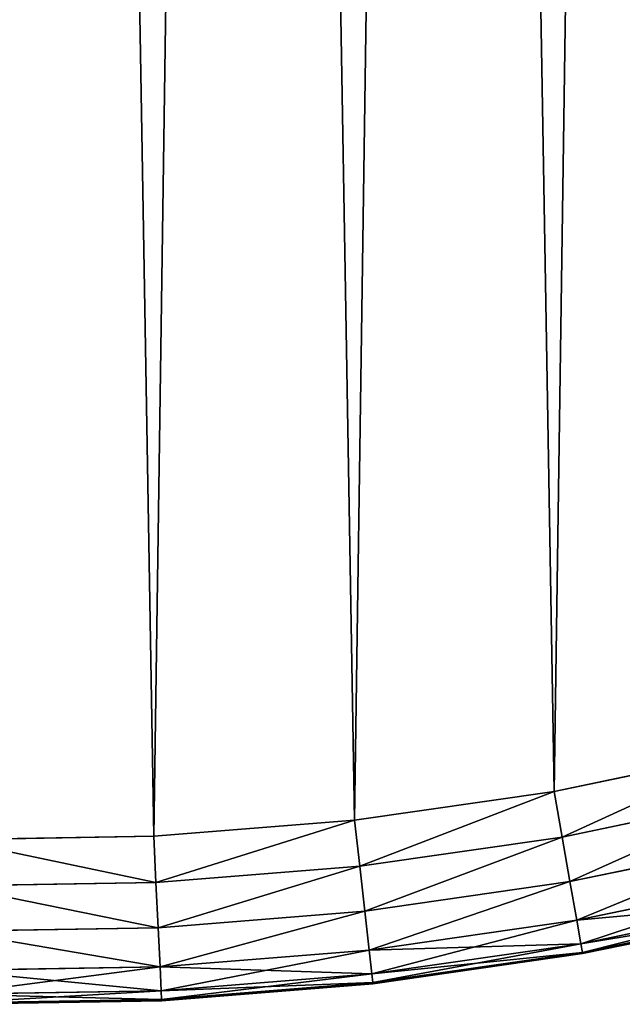
# Model space of a CAD drawing. Extents: x -205 to 205, y -1017 to 205.
# Drawn here: x 1 to 38, y -1017 to -957 of the extents above; entities that cross this region are included whole.
import ezdxf

# ---------------------------------------------------------------- set-up
doc = ezdxf.new("R2010")
doc.units = 0
doc.header["$LTSCALE"] = 25.4
doc.layers.get('0').update_dxf_attribs({"color": 13, "linetype": 'CONTINUOUS'})

# ---------------------------------------------------------------- blocks, each defined once
blk = doc.blocks.new('GROUP_4')
at = {"color": 0}
for p, q in [((238.759, 12.932), (250.751, 15.432)), ((250.751, 15.432, 440), (238.759, 12.932, 440)), ((238.759, 12.932), (250.751, 15.432)), ((250.751, 15.432, 440), (238.759, 12.932, 440)), ((226.634, 11.19), (238.759, 12.932)), ((238.759, 12.932, 440), (226.634, 11.19, 440)), ((226.634, 11.19), (238.759, 12.932)), ((238.759, 12.932, 440), (226.634, 11.19, 440)), ((239.246, 10.165, 0.074), (238.759, 12.932)), ((239.246, 10.165, 0.074), (238.759, 12.932)), ((239.246, 10.165, 439.926), (238.759, 12.932, 440)), ((239.246, 10.165, 439.926), (238.759, 12.932, 440)), ((239.246, 10.165, 0.074), (251.411, 12.701, 0.074)), ((239.246, 10.165, 0.074), (251.411, 12.701, 0.074)), ((251.411, 12.701, 439.926), (239.246, 10.165, 439.926)), ((251.411, 12.701, 439.926), (239.246, 10.165, 439.926)), ((214.423, 10.213), (226.634, 11.19)), ((226.634, 11.19, 440), (214.423, 10.213, 440)), ((214.423, 10.213), (226.634, 11.19)), ((226.634, 11.19, 440), (214.423, 10.213, 440)), ((226.946, 8.397, 0.074), (226.634, 11.19)), ((226.946, 8.397, 0.074), (226.634, 11.19)), ((226.946, 8.397, 439.926), (226.634, 11.19, 440)), ((226.946, 8.397, 439.926), (226.634, 11.19, 440)), ((202.175, 10.004), (214.423, 10.213)), ((214.423, 10.213, 440), (202.175, 10.004, 440)), ((202.175, 10.004), (214.423, 10.213)), ((214.423, 10.213, 440), (202.175, 10.004, 440)), ((214.559, 7.406, 0.074), (214.423, 10.213)), ((214.559, 7.406, 0.074), (214.423, 10.213)), ((214.559, 7.406, 439.926), (214.423, 10.213, 440)), ((214.559, 7.406, 439.926), (214.423, 10.213, 440)), ((226.946, 8.397, 0.074), (239.246, 10.165, 0.074)), ((226.946, 8.397, 0.074), (239.246, 10.165, 0.074)), ((239.246, 10.165, 439.926), (226.946, 8.397, 439.926)), ((239.246, 10.165, 439.926), (226.946, 8.397, 439.926)), ((239.723, 7.454, 0.609), (239.246, 10.165, 0.074)), ((239.723, 7.454, 0.609), (239.246, 10.165, 0.074)), ((239.723, 7.454, 439.391), (239.246, 10.165, 439.926)), ((239.723, 7.454, 439.391), (239.246, 10.165, 439.926)), ((239.723, 7.454, 0.609), (252.057, 10.025, 0.609)), ((239.723, 7.454, 0.609), (252.057, 10.025, 0.609)), ((252.057, 10.025, 439.391), (239.723, 7.454, 439.391)), ((252.057, 10.025, 439.391), (239.723, 7.454, 439.391)), ((214.559, 7.406, 0.074), (226.946, 8.397, 0.074)), ((214.559, 7.406, 0.074), (226.946, 8.397, 0.074)), ((226.946, 8.397, 439.926), (214.559, 7.406, 439.926)), ((226.946, 8.397, 439.926), (214.559, 7.406, 439.926)), ((227.252, 5.662, 0.609), (226.946, 8.397, 0.074)), ((227.252, 5.662, 0.609), (226.946, 8.397, 0.074)), ((227.252, 5.662, 439.391), (226.946, 8.397, 439.926)), ((227.252, 5.662, 439.391), (226.946, 8.397, 439.926)), ((202.135, 7.194, 0.074), (214.559, 7.406, 0.074)), ((202.135, 7.194, 0.074), (214.559, 7.406, 0.074)), ((214.559, 7.406, 439.926), (202.135, 7.194, 439.926)), ((214.559, 7.406, 439.926), (202.135, 7.194, 439.926)), ((214.693, 4.657, 0.609), (214.559, 7.406, 0.074)), ((214.693, 4.657, 0.609), (214.559, 7.406, 0.074)), ((214.693, 4.657, 439.391), (214.559, 7.406, 439.926)), ((214.693, 4.657, 439.391), (214.559, 7.406, 439.926)), ((227.252, 5.662, 0.609), (239.723, 7.454, 0.609)), ((227.252, 5.662, 0.609), (239.723, 7.454, 0.609)), ((239.723, 7.454, 439.391), (227.252, 5.662, 439.391)), ((239.723, 7.454, 439.391), (227.252, 5.662, 439.391)), ((240.135, 5.111, 2.063), (239.723, 7.454, 0.609)), ((240.135, 5.111, 2.063), (239.723, 7.454, 0.609)), ((240.135, 5.111, 437.937), (239.723, 7.454, 439.391)), ((240.135, 5.111, 437.937), (239.723, 7.454, 439.391)), ((240.135, 5.111, 2.063), (252.615, 7.713, 2.063)), ((240.135, 5.111, 2.063), (252.615, 7.713, 2.063)), ((252.615, 7.713, 437.937), (240.135, 5.111, 437.937)), ((252.615, 7.713, 437.937), (240.135, 5.111, 437.937)), ((240.387, 3.679, 4.44), (252.957, 6.299, 4.44)), ((240.387, 3.679, 4.44), (252.957, 6.299, 4.44)), ((252.957, 6.299, 435.56), (240.387, 3.679, 435.56)), ((252.957, 6.299, 435.56), (240.387, 3.679, 435.56)), ((214.693, 4.657, 0.609), (227.252, 5.662, 0.609)), ((214.693, 4.657, 0.609), (227.252, 5.662, 0.609)), ((227.252, 5.662, 439.391), (214.693, 4.657, 439.391)), ((227.252, 5.662, 439.391), (214.693, 4.657, 439.391)), ((227.516, 3.298, 2.063), (227.252, 5.662, 0.609)), ((227.516, 3.298, 2.063), (227.252, 5.662, 0.609)), ((227.516, 3.298, 437.937), (227.252, 5.662, 439.391)), ((227.516, 3.298, 437.937), (227.252, 5.662, 439.391)), ((240.48, 3.152, 7.191), (253.082, 5.779, 7.191)), ((240.48, 3.152, 7.191), (253.082, 5.779, 7.191)), ((253.082, 5.779, 432.809), (240.48, 3.152, 432.809)), ((253.082, 5.779, 432.809), (240.48, 3.152, 432.809)), ((253.1, 5.707, 10), (240.493, 3.078, 10)), ((240.493, 3.078, 430), (253.1, 5.707, 430)), ((253.1, 5.707, 10), (240.493, 3.078, 10)), ((240.493, 3.078, 430), (253.1, 5.707, 430)), ((227.516, 3.298, 2.063), (240.135, 5.111, 2.063)), ((227.516, 3.298, 2.063), (240.135, 5.111, 2.063)), ((240.135, 5.111, 437.937), (227.516, 3.298, 437.937)), ((240.135, 5.111, 437.937), (227.516, 3.298, 437.937)), ((240.387, 3.679, 4.44), (240.135, 5.111, 2.063)), ((240.387, 3.679, 4.44), (240.135, 5.111, 2.063)), ((240.387, 3.679, 435.56), (240.135, 5.111, 437.937)), ((240.387, 3.679, 435.56), (240.135, 5.111, 437.937)), ((202.095, 4.442, 0.609), (214.693, 4.657, 0.609)), ((202.095, 4.442, 0.609), (214.693, 4.657, 0.609)), ((214.693, 4.657, 439.391), (202.095, 4.442, 439.391)), ((214.693, 4.657, 439.391), (202.095, 4.442, 439.391)), ((214.808, 2.281, 2.063), (214.693, 4.657, 0.609)), ((214.808, 2.281, 2.063), (214.693, 4.657, 0.609)), ((214.808, 2.281, 437.937), (214.693, 4.657, 439.391)), ((214.808, 2.281, 437.937), (214.693, 4.657, 439.391)), ((227.677, 1.853, 4.44), (240.387, 3.679, 4.44)), ((227.677, 1.853, 4.44), (240.387, 3.679, 4.44)), ((240.387, 3.679, 435.56), (227.677, 1.853, 435.56)), ((240.387, 3.679, 435.56), (227.677, 1.853, 435.56)), ((240.48, 3.152, 7.191), (240.387, 3.679, 4.44)), ((240.48, 3.152, 7.191), (240.387, 3.679, 4.44)), ((240.48, 3.152, 432.809), (240.387, 3.679, 435.56)), ((240.48, 3.152, 432.809), (240.387, 3.679, 435.56)), ((214.808, 2.281, 2.063), (227.516, 3.298, 2.063)), ((214.808, 2.281, 2.063), (227.516, 3.298, 2.063)), ((227.516, 3.298, 437.937), (214.808, 2.281, 437.937)), ((227.516, 3.298, 437.937), (214.808, 2.281, 437.937)), ((227.677, 1.853, 4.44), (227.516, 3.298, 2.063)), ((227.677, 1.853, 4.44), (227.516, 3.298, 2.063)), ((227.677, 1.853, 435.56), (227.516, 3.298, 437.937)), ((227.677, 1.853, 435.56), (227.516, 3.298, 437.937)), ((227.737, 1.321, 7.191), (240.48, 3.152, 7.191)), ((227.737, 1.321, 7.191), (240.48, 3.152, 7.191)), ((240.48, 3.152, 432.809), (227.737, 1.321, 432.809)), ((240.48, 3.152, 432.809), (227.737, 1.321, 432.809)), ((240.493, 3.078, 10), (227.745, 1.247, 10)), ((227.745, 1.247, 430), (240.493, 3.078, 430)), ((240.493, 3.078, 10), (227.745, 1.247, 10)), ((227.745, 1.247, 430), (240.493, 3.078, 430)), ((240.493, 3.078, 10), (240.48, 3.152, 7.191)), ((240.493, 3.078, 10), (240.48, 3.152, 7.191)), ((240.493, 3.078, 430), (240.48, 3.152, 432.809)), ((240.493, 3.078, 430), (240.48, 3.152, 432.809)), ((240.493, 3.078, 10), (240.493, 3.078, 430)), ((240.493, 3.078, 10), (240.493, 3.078, 430)), ((202.061, 2.064, 2.063), (214.808, 2.281, 2.063)), ((202.061, 2.064, 2.063), (214.808, 2.281, 2.063)), ((214.808, 2.281, 437.937), (202.061, 2.064, 437.937)), ((214.808, 2.281, 437.937), (202.061, 2.064, 437.937)), ((214.878, 0.828, 4.44), (214.808, 2.281, 2.063)), ((214.878, 0.828, 4.44), (214.808, 2.281, 2.063)), ((214.878, 0.828, 435.56), (214.808, 2.281, 437.937)), ((214.878, 0.828, 435.56), (214.808, 2.281, 437.937)), ((214.878, 0.828, 4.44), (227.677, 1.853, 4.44)), ((214.878, 0.828, 4.44), (227.677, 1.853, 4.44)), ((227.677, 1.853, 435.56), (214.878, 0.828, 435.56)), ((227.677, 1.853, 435.56), (214.878, 0.828, 435.56)), ((227.737, 1.321, 7.191), (227.677, 1.853, 4.44)), ((227.737, 1.321, 7.191), (227.677, 1.853, 4.44)), ((227.737, 1.321, 432.809), (227.677, 1.853, 435.56)), ((227.737, 1.321, 432.809), (227.677, 1.853, 435.56)), ((214.904, 0.294, 7.191), (227.737, 1.321, 7.191)), ((214.904, 0.294, 7.191), (227.737, 1.321, 7.191)), ((227.737, 1.321, 432.809), (214.904, 0.294, 432.809)), ((227.737, 1.321, 432.809), (214.904, 0.294, 432.809)), ((227.745, 1.247, 10), (214.908, 0.219, 10)), ((214.908, 0.219, 430), (227.745, 1.247, 430)), ((227.745, 1.247, 10), (214.908, 0.219, 10)), ((214.908, 0.219, 430), (227.745, 1.247, 430)), ((227.745, 1.247, 10), (227.737, 1.321, 7.191)), ((227.745, 1.247, 10), (227.737, 1.321, 7.191)), ((227.745, 1.247, 430), (227.737, 1.321, 432.809)), ((227.745, 1.247, 430), (227.737, 1.321, 432.809)), ((227.745, 1.247, 10), (227.745, 1.247, 430)), ((227.745, 1.247, 10), (227.745, 1.247, 430)), ((202.04, 0.609, 4.44), (214.878, 0.828, 4.44)), ((202.04, 0.609, 4.44), (214.878, 0.828, 4.44)), ((214.878, 0.828, 435.56), (202.04, 0.609, 435.56)), ((214.878, 0.828, 435.56), (202.04, 0.609, 435.56)), ((214.904, 0.294, 7.191), (214.878, 0.828, 4.44)), ((214.904, 0.294, 7.191), (214.878, 0.828, 4.44)), ((214.904, 0.294, 432.809), (214.878, 0.828, 435.56)), ((214.904, 0.294, 432.809), (214.878, 0.828, 435.56)), ((214.908, 0.219, 10), (202.031, 0, 10)), ((202.031, 0, 430), (214.908, 0.219, 430)), ((214.908, 0.219, 10), (202.031, 0, 10)), ((202.031, 0, 430), (214.908, 0.219, 430)), ((202.032, 0.074, 7.191), (214.904, 0.294, 7.191)), ((202.032, 0.074, 7.191), (214.904, 0.294, 7.191)), ((214.904, 0.294, 432.809), (202.032, 0.074, 432.809)), ((214.904, 0.294, 432.809), (202.032, 0.074, 432.809)), ((214.908, 0.219, 10), (214.904, 0.294, 7.191)), ((214.908, 0.219, 10), (214.904, 0.294, 7.191)), ((214.908, 0.219, 430), (214.904, 0.294, 432.809)), ((214.908, 0.219, 430), (214.904, 0.294, 432.809)), ((214.908, 0.219, 10), (214.908, 0.219, 430)), ((214.908, 0.219, 10), (214.908, 0.219, 430))]:
    blk.add_line(p, q, dxfattribs=at)
mesh = blk.add_polyface(dxfattribs=at)
corners = [(10.213, 195.535, 440), (10.565, 220.02, 440), (10.004, 207.783, 440), (11.19, 183.324, 440), (11.893, 232.197, 440), (12.932, 171.198, 440), (13.983, 244.268, 440), (15.432, 159.206, 440), (16.827, 256.183, 440), (18.68, 147.395, 440), (20.413, 267.896, 440), (22.664, 135.811, 440), (24.728, 279.361, 440), (27.366, 124.499, 440), (29.754, 290.532, 440), (32.77, 113.506, 440), (35.472, 301.366, 440), (38.854, 102.873, 440), (41.858, 311.819, 440), (45.593, 92.644, 440), (48.889, 321.851, 440), (52.961, 82.858, 440), (56.535, 331.421, 440), (60.929, 73.553, 440), (64.768, 340.492, 440), (69.465, 64.768, 440), (73.553, 349.029, 440), (78.537, 56.535, 440), (82.858, 356.997, 440), (88.107, 48.889, 440), (92.644, 364.365, 440), (98.139, 41.858, 440), (102.873, 371.104, 440), (108.592, 35.472, 440), (113.506, 377.187, 440), (119.426, 29.754, 440), (124.499, 382.591, 440), (130.597, 24.728, 440), (135.811, 387.294, 440), (142.062, 20.413, 440), (147.395, 391.277, 440), (153.775, 16.827, 440), (159.206, 394.525, 440), (165.69, 13.983, 440), (171.198, 397.026, 440), (177.76, 11.893, 440), (183.324, 398.768, 440), (189.938, 10.565, 440), (195.535, 399.745, 440), (202.175, 10.004, 440), (207.783, 399.954, 440), (214.423, 10.213, 440), (220.02, 399.393, 440), (226.634, 11.19, 440), (232.197, 398.065, 440), (238.759, 12.932, 440), (244.268, 395.975, 440), (250.751, 15.432, 440), (256.183, 393.131, 440), (262.563, 18.68, 440), (267.896, 389.545, 440), (274.147, 22.664, 440), (279.361, 385.23, 440), (285.458, 27.366, 440), (290.532, 380.204, 440), (296.452, 32.77, 440), (301.366, 374.486, 440), (307.084, 38.854, 440), (311.819, 368.099, 440), (317.314, 45.593, 440), (321.851, 361.069, 440), (327.1, 52.961, 440), (331.421, 353.422, 440), (336.404, 60.929, 440), (340.492, 345.19, 440), (345.19, 69.465, 440), (349.029, 336.404, 440), (353.422, 78.537, 440), (356.997, 327.1, 440), (361.069, 88.107, 440), (364.365, 317.314, 440), (368.099, 98.139, 440), (371.104, 307.084, 440), (374.486, 108.592, 440), (377.187, 296.452, 440), (380.204, 119.426, 440), (382.591, 285.458, 440), (385.23, 130.597, 440), (387.294, 274.147, 440), (389.545, 142.062, 440), (391.277, 262.563, 440), (393.131, 153.775, 440), (394.525, 250.751, 440), (395.975, 165.69, 440), (397.026, 238.759, 440), (398.065, 177.76, 440), (398.768, 226.634, 440), (399.393, 189.938, 440), (399.745, 214.423, 440), (399.954, 202.175, 440)]
mesh.append_faces([[corners[k] for k in face] for face in [(0, 1, 2), (98, 97, 99)]], dxfattribs={"vtx0": -1, "color": 0})
mesh.append_faces([[corners[k] for k in face] for face in [(1, 3, 4), (4, 5, 6), (6, 7, 8), (8, 9, 10), (10, 11, 12), (12, 13, 14), (14, 15, 16), (16, 17, 18), (18, 19, 20), (20, 21, 22), (22, 23, 24), (24, 25, 26), (26, 27, 28), (28, 29, 30), (30, 31, 32), (32, 33, 34), (34, 35, 36), (36, 37, 38), (38, 39, 40), (40, 41, 42), (42, 43, 44), (44, 45, 46), (46, 47, 48), (48, 49, 50), (50, 51, 52), (52, 53, 54), (54, 55, 56), (56, 57, 58), (58, 59, 60), (60, 61, 62), (62, 63, 64), (64, 65, 66), (66, 67, 68), (68, 69, 70), (70, 71, 72), (72, 73, 74), (74, 75, 76), (76, 77, 78), (78, 79, 80), (80, 81, 82), (82, 83, 84), (84, 85, 86), (86, 87, 88), (88, 89, 90), (90, 91, 92), (92, 93, 94), (94, 95, 96), (96, 97, 98)]], dxfattribs={"vtx0": -1, "vtx1": -1, "color": 0})
mesh.append_faces([[corners[k] for k in face] for face in [(1, 0, 3), (4, 3, 5), (6, 5, 7), (8, 7, 9), (10, 9, 11), (12, 11, 13), (14, 13, 15), (16, 15, 17), (18, 17, 19), (20, 19, 21), (22, 21, 23), (24, 23, 25), (26, 25, 27), (28, 27, 29), (30, 29, 31), (32, 31, 33), (34, 33, 35), (36, 35, 37), (38, 37, 39), (40, 39, 41), (42, 41, 43), (44, 43, 45), (46, 45, 47), (48, 47, 49), (50, 49, 51), (52, 51, 53), (54, 53, 55), (56, 55, 57), (58, 57, 59), (60, 59, 61), (62, 61, 63), (64, 63, 65), (66, 65, 67), (68, 67, 69), (70, 69, 71), (72, 71, 73), (74, 73, 75), (76, 75, 77), (78, 77, 79), (80, 79, 81), (82, 81, 83), (84, 83, 85), (86, 85, 87), (88, 87, 89), (90, 89, 91), (92, 91, 93), (94, 93, 95), (96, 95, 97)]], dxfattribs={"vtx0": -1, "vtx2": -1, "color": 0})
mesh = blk.add_polyface(dxfattribs=at)
corners = [(10.565, 220.02), (10.213, 195.535), (10.004, 207.783), (11.19, 183.324), (11.893, 232.197), (12.932, 171.198), (13.983, 244.268), (15.432, 159.206), (16.827, 256.183), (18.68, 147.395), (20.413, 267.896), (22.664, 135.811), (24.728, 279.361), (27.366, 124.499), (29.754, 290.532), (32.77, 113.506), (35.472, 301.366), (38.854, 102.873), (41.858, 311.819), (45.593, 92.644), (48.889, 321.851), (52.961, 82.858), (56.535, 331.421), (60.929, 73.553), (64.768, 340.492), (69.465, 64.768), (73.553, 349.029), (78.537, 56.535), (82.858, 356.997), (88.107, 48.889), (92.644, 364.365), (98.139, 41.858), (102.873, 371.104), (108.592, 35.472), (113.506, 377.187), (119.426, 29.754), (124.499, 382.591), (130.597, 24.728), (135.811, 387.294), (142.062, 20.413), (147.395, 391.277), (153.775, 16.827), (159.206, 394.525), (165.69, 13.983), (171.198, 397.026), (177.76, 11.893), (183.324, 398.768), (189.938, 10.565), (195.535, 399.745), (202.175, 10.004), (207.783, 399.954), (214.423, 10.213), (220.02, 399.393), (226.634, 11.19), (232.197, 398.065), (238.759, 12.932), (244.268, 395.975), (250.751, 15.432), (256.183, 393.131), (262.563, 18.68), (267.896, 389.545), (274.147, 22.664), (279.361, 385.23), (285.458, 27.366), (290.532, 380.204), (296.452, 32.77), (301.366, 374.486), (307.084, 38.854), (311.819, 368.099), (317.314, 45.593), (321.851, 361.069), (327.1, 52.961), (331.421, 353.422), (336.404, 60.929), (340.492, 345.19), (345.19, 69.465), (349.029, 336.404), (353.422, 78.537), (356.997, 327.1), (361.069, 88.107), (364.365, 317.314), (368.099, 98.139), (371.104, 307.084), (374.486, 108.592), (377.187, 296.452), (380.204, 119.426), (382.591, 285.458), (385.23, 130.597), (387.294, 274.147), (389.545, 142.062), (391.277, 262.563), (393.131, 153.775), (394.525, 250.751), (395.975, 165.69), (397.026, 238.759), (398.065, 177.76), (398.768, 226.634), (399.393, 189.938), (399.745, 214.423), (399.954, 202.175)]
mesh.append_faces([[corners[k] for k in face] for face in [(0, 1, 2), (97, 98, 99)]], dxfattribs={"vtx0": -1, "color": 0})
mesh.append_faces([[corners[k] for k in face] for face in [(1, 0, 3), (3, 4, 5), (5, 6, 7), (7, 8, 9), (9, 10, 11), (11, 12, 13), (13, 14, 15), (15, 16, 17), (17, 18, 19), (19, 20, 21), (21, 22, 23), (23, 24, 25), (25, 26, 27), (27, 28, 29), (29, 30, 31), (31, 32, 33), (33, 34, 35), (35, 36, 37), (37, 38, 39), (39, 40, 41), (41, 42, 43), (43, 44, 45), (45, 46, 47), (47, 48, 49), (49, 50, 51), (51, 52, 53), (53, 54, 55), (55, 56, 57), (57, 58, 59), (59, 60, 61), (61, 62, 63), (63, 64, 65), (65, 66, 67), (67, 68, 69), (69, 70, 71), (71, 72, 73), (73, 74, 75), (75, 76, 77), (77, 78, 79), (79, 80, 81), (81, 82, 83), (83, 84, 85), (85, 86, 87), (87, 88, 89), (89, 90, 91), (91, 92, 93), (93, 94, 95), (95, 96, 97)]], dxfattribs={"vtx0": -1, "vtx1": -1, "color": 0})
mesh.append_faces([[corners[k] for k in face] for face in [(3, 0, 4), (5, 4, 6), (7, 6, 8), (9, 8, 10), (11, 10, 12), (13, 12, 14), (15, 14, 16), (17, 16, 18), (19, 18, 20), (21, 20, 22), (23, 22, 24), (25, 24, 26), (27, 26, 28), (29, 28, 30), (31, 30, 32), (33, 32, 34), (35, 34, 36), (37, 36, 38), (39, 38, 40), (41, 40, 42), (43, 42, 44), (45, 44, 46), (47, 46, 48), (49, 48, 50), (51, 50, 52), (53, 52, 54), (55, 54, 56), (57, 56, 58), (59, 58, 60), (61, 60, 62), (63, 62, 64), (65, 64, 66), (67, 66, 68), (69, 68, 70), (71, 70, 72), (73, 72, 74), (75, 74, 76), (77, 76, 78), (79, 78, 80), (81, 80, 82), (83, 82, 84), (85, 84, 86), (87, 86, 88), (89, 88, 90), (91, 90, 92), (93, 92, 94), (95, 94, 96), (97, 96, 98)]], dxfattribs={"vtx0": -1, "vtx2": -1, "color": 0})
mesh = blk.add_polyface(dxfattribs=at)
corners = [(250.751, 15.432), (239.246, 10.165, 0.074), (238.759, 12.932), (251.411, 12.701, 0.074)]
mesh.append_faces([[corners[k] for k in face] for face in [(0, 1, 2), (1, 0, 3)]], dxfattribs={"vtx0": -1, "color": 0})
mesh = blk.add_polyface(dxfattribs=at)
corners = [(239.246, 10.165, 439.926), (250.751, 15.432, 440), (238.759, 12.932, 440), (251.411, 12.701, 439.926)]
mesh.append_faces([[corners[k] for k in face] for face in [(0, 1, 2), (1, 0, 3)]], dxfattribs={"vtx0": -1, "color": 0})
mesh = blk.add_polyface(dxfattribs=at)
corners = [(238.759, 12.932), (226.946, 8.397, 0.074), (226.634, 11.19), (239.246, 10.165, 0.074)]
mesh.append_faces([[corners[k] for k in face] for face in [(0, 1, 2), (1, 0, 3)]], dxfattribs={"vtx0": -1, "color": 0})
mesh = blk.add_polyface(dxfattribs=at)
corners = [(226.946, 8.397, 439.926), (238.759, 12.932, 440), (226.634, 11.19, 440), (239.246, 10.165, 439.926)]
mesh.append_faces([[corners[k] for k in face] for face in [(0, 1, 2), (1, 0, 3)]], dxfattribs={"vtx0": -1, "color": 0})
mesh = blk.add_polyface(dxfattribs=at)
corners = [(251.411, 12.701, 0.074), (239.723, 7.454, 0.609), (239.246, 10.165, 0.074), (252.057, 10.025, 0.609)]
mesh.append_faces([[corners[k] for k in face] for face in [(0, 1, 2), (1, 0, 3)]], dxfattribs={"vtx0": -1, "color": 0})
mesh = blk.add_polyface(dxfattribs=at)
corners = [(239.723, 7.454, 439.391), (251.411, 12.701, 439.926), (239.246, 10.165, 439.926), (252.057, 10.025, 439.391)]
mesh.append_faces([[corners[k] for k in face] for face in [(0, 1, 2), (1, 0, 3)]], dxfattribs={"vtx0": -1, "color": 0})
mesh = blk.add_polyface(dxfattribs=at)
corners = [(226.634, 11.19), (214.559, 7.406, 0.074), (214.423, 10.213), (226.946, 8.397, 0.074)]
mesh.append_faces([[corners[k] for k in face] for face in [(0, 1, 2), (1, 0, 3)]], dxfattribs={"vtx0": -1, "color": 0})
mesh = blk.add_polyface(dxfattribs=at)
corners = [(214.559, 7.406, 439.926), (226.634, 11.19, 440), (214.423, 10.213, 440), (226.946, 8.397, 439.926)]
mesh.append_faces([[corners[k] for k in face] for face in [(0, 1, 2), (1, 0, 3)]], dxfattribs={"vtx0": -1, "color": 0})
mesh = blk.add_polyface(dxfattribs=at)
corners = [(202.175, 10.004), (214.559, 7.406, 0.074), (202.135, 7.194, 0.074), (214.423, 10.213)]
mesh.append_faces([[corners[k] for k in face] for face in [(0, 1, 2), (1, 0, 3)]], dxfattribs={"vtx0": -1, "color": 0})
mesh = blk.add_polyface(dxfattribs=at)
corners = [(214.559, 7.406, 439.926), (202.175, 10.004, 440), (202.135, 7.194, 439.926), (214.423, 10.213, 440)]
mesh.append_faces([[corners[k] for k in face] for face in [(0, 1, 2), (1, 0, 3)]], dxfattribs={"vtx0": -1, "color": 0})
mesh = blk.add_polyface(dxfattribs=at)
corners = [(239.246, 10.165, 0.074), (227.252, 5.662, 0.609), (226.946, 8.397, 0.074), (239.723, 7.454, 0.609)]
mesh.append_faces([[corners[k] for k in face] for face in [(0, 1, 2), (1, 0, 3)]], dxfattribs={"vtx0": -1, "color": 0})
mesh = blk.add_polyface(dxfattribs=at)
corners = [(227.252, 5.662, 439.391), (239.246, 10.165, 439.926), (226.946, 8.397, 439.926), (239.723, 7.454, 439.391)]
mesh.append_faces([[corners[k] for k in face] for face in [(0, 1, 2), (1, 0, 3)]], dxfattribs={"vtx0": -1, "color": 0})
mesh = blk.add_polyface(dxfattribs=at)
corners = [(252.057, 10.025, 0.609), (240.135, 5.111, 2.063), (239.723, 7.454, 0.609), (252.615, 7.713, 2.063)]
mesh.append_faces([[corners[k] for k in face] for face in [(0, 1, 2), (1, 0, 3)]], dxfattribs={"vtx0": -1, "color": 0})
mesh = blk.add_polyface(dxfattribs=at)
corners = [(240.135, 5.111, 437.937), (252.057, 10.025, 439.391), (239.723, 7.454, 439.391), (252.615, 7.713, 437.937)]
mesh.append_faces([[corners[k] for k in face] for face in [(0, 1, 2), (1, 0, 3)]], dxfattribs={"vtx0": -1, "color": 0})
mesh = blk.add_polyface(dxfattribs=at)
corners = [(226.946, 8.397, 0.074), (214.693, 4.657, 0.609), (214.559, 7.406, 0.074), (227.252, 5.662, 0.609)]
mesh.append_faces([[corners[k] for k in face] for face in [(0, 1, 2), (1, 0, 3)]], dxfattribs={"vtx0": -1, "color": 0})
mesh = blk.add_polyface(dxfattribs=at)
corners = [(214.693, 4.657, 439.391), (226.946, 8.397, 439.926), (214.559, 7.406, 439.926), (227.252, 5.662, 439.391)]
mesh.append_faces([[corners[k] for k in face] for face in [(0, 1, 2), (1, 0, 3)]], dxfattribs={"vtx0": -1, "color": 0})
mesh = blk.add_polyface(dxfattribs=at)
corners = [(202.135, 7.194, 0.074), (214.693, 4.657, 0.609), (202.095, 4.442, 0.609), (214.559, 7.406, 0.074)]
mesh.append_faces([[corners[k] for k in face] for face in [(0, 1, 2), (1, 0, 3)]], dxfattribs={"vtx0": -1, "color": 0})
mesh = blk.add_polyface(dxfattribs=at)
corners = [(214.693, 4.657, 439.391), (202.135, 7.194, 439.926), (202.095, 4.442, 439.391), (214.559, 7.406, 439.926)]
mesh.append_faces([[corners[k] for k in face] for face in [(0, 1, 2), (1, 0, 3)]], dxfattribs={"vtx0": -1, "color": 0})
mesh = blk.add_polyface(dxfattribs=at)
corners = [(239.723, 7.454, 0.609), (227.516, 3.298, 2.063), (227.252, 5.662, 0.609), (240.135, 5.111, 2.063)]
mesh.append_faces([[corners[k] for k in face] for face in [(0, 1, 2), (1, 0, 3)]], dxfattribs={"vtx0": -1, "color": 0})
mesh = blk.add_polyface(dxfattribs=at)
corners = [(227.516, 3.298, 437.937), (239.723, 7.454, 439.391), (227.252, 5.662, 439.391), (240.135, 5.111, 437.937)]
mesh.append_faces([[corners[k] for k in face] for face in [(0, 1, 2), (1, 0, 3)]], dxfattribs={"vtx0": -1, "color": 0})
mesh = blk.add_polyface(dxfattribs=at)
corners = [(252.957, 6.299, 4.44), (240.135, 5.111, 2.063), (252.615, 7.713, 2.063), (240.387, 3.679, 4.44)]
mesh.append_faces([[corners[k] for k in face] for face in [(0, 1, 2), (1, 0, 3)]], dxfattribs={"vtx0": -1, "color": 0})
mesh = blk.add_polyface(dxfattribs=at)
corners = [(252.615, 7.713, 437.937), (240.387, 3.679, 435.56), (252.957, 6.299, 435.56), (240.135, 5.111, 437.937)]
mesh.append_faces([[corners[k] for k in face] for face in [(0, 1, 2), (1, 0, 3)]], dxfattribs={"vtx0": -1, "color": 0})
mesh = blk.add_polyface(dxfattribs=at)
corners = [(253.082, 5.779, 7.191), (240.387, 3.679, 4.44), (252.957, 6.299, 4.44), (240.48, 3.152, 7.191)]
mesh.append_faces([[corners[k] for k in face] for face in [(0, 1, 2), (1, 0, 3)]], dxfattribs={"vtx0": -1, "color": 0})
mesh = blk.add_polyface(dxfattribs=at)
corners = [(252.957, 6.299, 435.56), (240.48, 3.152, 432.809), (253.082, 5.779, 432.809), (240.387, 3.679, 435.56)]
mesh.append_faces([[corners[k] for k in face] for face in [(0, 1, 2), (1, 0, 3)]], dxfattribs={"vtx0": -1, "color": 0})
mesh = blk.add_polyface(dxfattribs=at)
corners = [(227.252, 5.662, 0.609), (214.808, 2.281, 2.063), (214.693, 4.657, 0.609), (227.516, 3.298, 2.063)]
mesh.append_faces([[corners[k] for k in face] for face in [(0, 1, 2), (1, 0, 3)]], dxfattribs={"vtx0": -1, "color": 0})
mesh = blk.add_polyface(dxfattribs=at)
corners = [(214.808, 2.281, 437.937), (227.252, 5.662, 439.391), (214.693, 4.657, 439.391), (227.516, 3.298, 437.937)]
mesh.append_faces([[corners[k] for k in face] for face in [(0, 1, 2), (1, 0, 3)]], dxfattribs={"vtx0": -1, "color": 0})
mesh = blk.add_polyface(dxfattribs=at)
corners = [(253.1, 5.707, 10), (240.48, 3.152, 7.191), (253.082, 5.779, 7.191), (240.493, 3.078, 10)]
mesh.append_faces([[corners[k] for k in face] for face in [(0, 1, 2), (1, 0, 3)]], dxfattribs={"vtx0": -1, "color": 0})
mesh = blk.add_polyface(dxfattribs=at)
corners = [(253.082, 5.779, 432.809), (240.493, 3.078, 430), (253.1, 5.707, 430), (240.48, 3.152, 432.809)]
mesh.append_faces([[corners[k] for k in face] for face in [(0, 1, 2), (1, 0, 3)]], dxfattribs={"vtx0": -1, "color": 0})
mesh = blk.add_polyface(dxfattribs=at)
corners = [(253.1, 5.707, 430), (240.493, 3.078, 10), (253.1, 5.707, 10), (240.493, 3.078, 430)]
mesh.append_faces([[corners[k] for k in face] for face in [(0, 1, 2), (1, 0, 3)]], dxfattribs={"vtx0": -1, "color": 0})
mesh = blk.add_polyface(dxfattribs=at)
corners = [(240.387, 3.679, 4.44), (227.516, 3.298, 2.063), (240.135, 5.111, 2.063), (227.677, 1.853, 4.44)]
mesh.append_faces([[corners[k] for k in face] for face in [(0, 1, 2), (1, 0, 3)]], dxfattribs={"vtx0": -1, "color": 0})
mesh = blk.add_polyface(dxfattribs=at)
corners = [(240.135, 5.111, 437.937), (227.677, 1.853, 435.56), (240.387, 3.679, 435.56), (227.516, 3.298, 437.937)]
mesh.append_faces([[corners[k] for k in face] for face in [(0, 1, 2), (1, 0, 3)]], dxfattribs={"vtx0": -1, "color": 0})
mesh = blk.add_polyface(dxfattribs=at)
corners = [(202.095, 4.442, 0.609), (214.808, 2.281, 2.063), (202.061, 2.064, 2.063), (214.693, 4.657, 0.609)]
mesh.append_faces([[corners[k] for k in face] for face in [(0, 1, 2), (1, 0, 3)]], dxfattribs={"vtx0": -1, "color": 0})
mesh = blk.add_polyface(dxfattribs=at)
corners = [(214.808, 2.281, 437.937), (202.095, 4.442, 439.391), (202.061, 2.064, 437.937), (214.693, 4.657, 439.391)]
mesh.append_faces([[corners[k] for k in face] for face in [(0, 1, 2), (1, 0, 3)]], dxfattribs={"vtx0": -1, "color": 0})
mesh = blk.add_polyface(dxfattribs=at)
corners = [(240.48, 3.152, 7.191), (227.677, 1.853, 4.44), (240.387, 3.679, 4.44), (227.737, 1.321, 7.191)]
mesh.append_faces([[corners[k] for k in face] for face in [(0, 1, 2), (1, 0, 3)]], dxfattribs={"vtx0": -1, "color": 0})
mesh = blk.add_polyface(dxfattribs=at)
corners = [(240.387, 3.679, 435.56), (227.737, 1.321, 432.809), (240.48, 3.152, 432.809), (227.677, 1.853, 435.56)]
mesh.append_faces([[corners[k] for k in face] for face in [(0, 1, 2), (1, 0, 3)]], dxfattribs={"vtx0": -1, "color": 0})
mesh = blk.add_polyface(dxfattribs=at)
corners = [(227.677, 1.853, 4.44), (214.808, 2.281, 2.063), (227.516, 3.298, 2.063), (214.878, 0.828, 4.44)]
mesh.append_faces([[corners[k] for k in face] for face in [(0, 1, 2), (1, 0, 3)]], dxfattribs={"vtx0": -1, "color": 0})
mesh = blk.add_polyface(dxfattribs=at)
corners = [(227.516, 3.298, 437.937), (214.878, 0.828, 435.56), (227.677, 1.853, 435.56), (214.808, 2.281, 437.937)]
mesh.append_faces([[corners[k] for k in face] for face in [(0, 1, 2), (1, 0, 3)]], dxfattribs={"vtx0": -1, "color": 0})
mesh = blk.add_polyface(dxfattribs=at)
corners = [(240.493, 3.078, 10), (227.737, 1.321, 7.191), (240.48, 3.152, 7.191), (227.745, 1.247, 10)]
mesh.append_faces([[corners[k] for k in face] for face in [(0, 1, 2), (1, 0, 3)]], dxfattribs={"vtx0": -1, "color": 0})
mesh = blk.add_polyface(dxfattribs=at)
corners = [(240.48, 3.152, 432.809), (227.745, 1.247, 430), (240.493, 3.078, 430), (227.737, 1.321, 432.809)]
mesh.append_faces([[corners[k] for k in face] for face in [(0, 1, 2), (1, 0, 3)]], dxfattribs={"vtx0": -1, "color": 0})
mesh = blk.add_polyface(dxfattribs=at)
corners = [(240.493, 3.078, 430), (227.745, 1.247, 10), (240.493, 3.078, 10), (227.745, 1.247, 430)]
mesh.append_faces([[corners[k] for k in face] for face in [(0, 1, 2), (1, 0, 3)]], dxfattribs={"vtx0": -1, "color": 0})
mesh = blk.add_polyface(dxfattribs=at)
corners = [(214.878, 0.828, 4.44), (202.061, 2.064, 2.063), (214.808, 2.281, 2.063), (202.04, 0.609, 4.44)]
mesh.append_faces([[corners[k] for k in face] for face in [(0, 1, 2), (1, 0, 3)]], dxfattribs={"vtx0": -1, "color": 0})
mesh = blk.add_polyface(dxfattribs=at)
corners = [(214.808, 2.281, 437.937), (202.04, 0.609, 435.56), (214.878, 0.828, 435.56), (202.061, 2.064, 437.937)]
mesh.append_faces([[corners[k] for k in face] for face in [(0, 1, 2), (1, 0, 3)]], dxfattribs={"vtx0": -1, "color": 0})
mesh = blk.add_polyface(dxfattribs=at)
corners = [(227.737, 1.321, 7.191), (214.878, 0.828, 4.44), (227.677, 1.853, 4.44), (214.904, 0.294, 7.191)]
mesh.append_faces([[corners[k] for k in face] for face in [(0, 1, 2), (1, 0, 3)]], dxfattribs={"vtx0": -1, "color": 0})
mesh = blk.add_polyface(dxfattribs=at)
corners = [(227.677, 1.853, 435.56), (214.904, 0.294, 432.809), (227.737, 1.321, 432.809), (214.878, 0.828, 435.56)]
mesh.append_faces([[corners[k] for k in face] for face in [(0, 1, 2), (1, 0, 3)]], dxfattribs={"vtx0": -1, "color": 0})
mesh = blk.add_polyface(dxfattribs=at)
corners = [(227.745, 1.247, 10), (214.904, 0.294, 7.191), (227.737, 1.321, 7.191), (214.908, 0.219, 10)]
mesh.append_faces([[corners[k] for k in face] for face in [(0, 1, 2), (1, 0, 3)]], dxfattribs={"vtx0": -1, "color": 0})
mesh = blk.add_polyface(dxfattribs=at)
corners = [(227.737, 1.321, 432.809), (214.908, 0.219, 430), (227.745, 1.247, 430), (214.904, 0.294, 432.809)]
mesh.append_faces([[corners[k] for k in face] for face in [(0, 1, 2), (1, 0, 3)]], dxfattribs={"vtx0": -1, "color": 0})
mesh = blk.add_polyface(dxfattribs=at)
corners = [(227.745, 1.247, 430), (214.908, 0.219, 10), (227.745, 1.247, 10), (214.908, 0.219, 430)]
mesh.append_faces([[corners[k] for k in face] for face in [(0, 1, 2), (1, 0, 3)]], dxfattribs={"vtx0": -1, "color": 0})
mesh = blk.add_polyface(dxfattribs=at)
corners = [(214.904, 0.294, 7.191), (202.04, 0.609, 4.44), (214.878, 0.828, 4.44), (202.032, 0.074, 7.191)]
mesh.append_faces([[corners[k] for k in face] for face in [(0, 1, 2), (1, 0, 3)]], dxfattribs={"vtx0": -1, "color": 0})
mesh = blk.add_polyface(dxfattribs=at)
corners = [(214.878, 0.828, 435.56), (202.032, 0.074, 432.809), (214.904, 0.294, 432.809), (202.04, 0.609, 435.56)]
mesh.append_faces([[corners[k] for k in face] for face in [(0, 1, 2), (1, 0, 3)]], dxfattribs={"vtx0": -1, "color": 0})
mesh = blk.add_polyface(dxfattribs=at)
corners = [(214.908, 0.219, 10), (202.032, 0.074, 7.191), (214.904, 0.294, 7.191), (202.031, 0, 10)]
mesh.append_faces([[corners[k] for k in face] for face in [(0, 1, 2), (1, 0, 3)]], dxfattribs={"vtx0": -1, "color": 0})
mesh = blk.add_polyface(dxfattribs=at)
corners = [(214.904, 0.294, 432.809), (202.031, 0, 430), (214.908, 0.219, 430), (202.032, 0.074, 432.809)]
mesh.append_faces([[corners[k] for k in face] for face in [(0, 1, 2), (1, 0, 3)]], dxfattribs={"vtx0": -1, "color": 0})
mesh = blk.add_polyface(dxfattribs=at)
corners = [(214.908, 0.219, 430), (202.031, 0, 10), (214.908, 0.219, 10), (202.031, 0, 430)]
mesh.append_faces([[corners[k] for k in face] for face in [(0, 1, 2), (1, 0, 3)]], dxfattribs={"vtx0": -1, "color": 0})

msp = doc.modelspace()

# ---------------------------------------------------------------- block references
at = {"color": 8}
msp.add_blockref('GROUP_4', (-204.979, -1016.979), dxfattribs=at)

doc.saveas('drawing.dxf')
